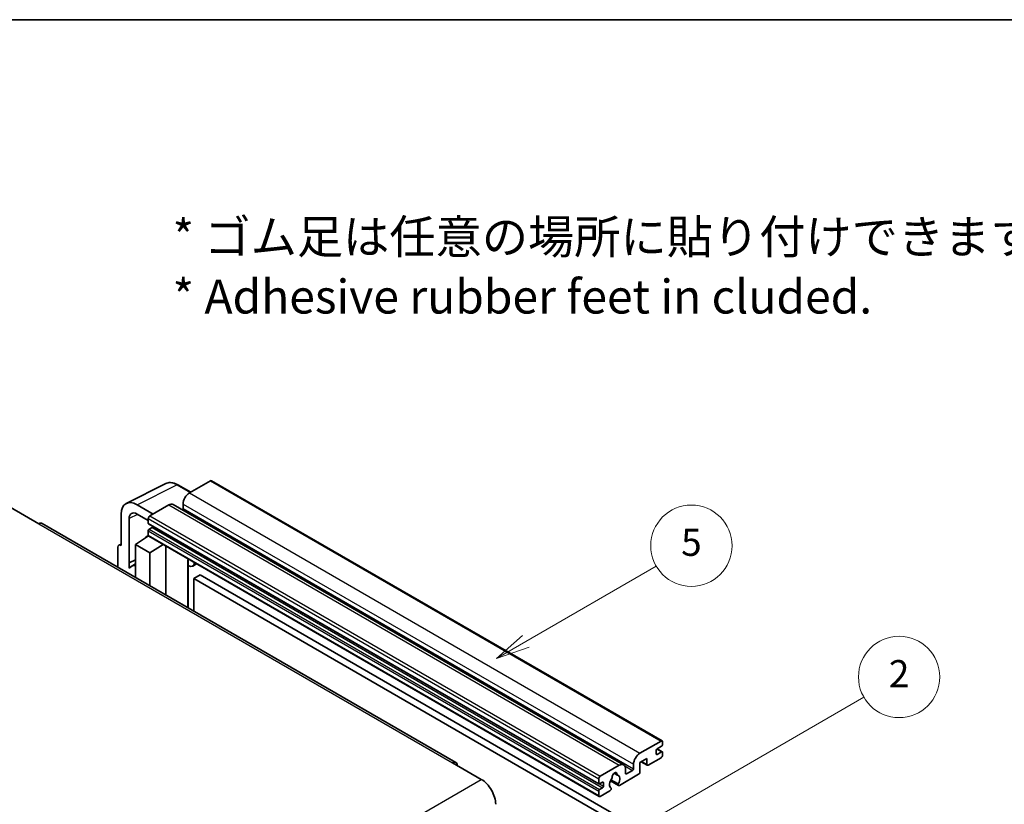
# Model space of a CAD drawing. Units: millimetres. Extents: x 1 to 10824, y -8 to 1397.
# Drawn here: x 257 to 475, y 662 to 835 of the extents above; entities that cross this region are included whole.
import ezdxf

# ---------------------------------------------------------------- set-up
doc = ezdxf.new("R2010")
doc.units = ezdxf.units.MM
for name, color, linetype, lineweight in [('Border (ISO)', 7, 'Continuous', 35), ('Symbol (ISO)', 7, 'Continuous', 18), ('Symbol (TK)', 100, 'Continuous', 18), ('Visible (ISO)', 7, 'Continuous', 35), ('Visible Narrow (ISO)', 7, 'Continuous', 25)]:
    doc.layers.add(name, color=color, linetype=linetype, lineweight=lineweight)
doc.styles.add('Note Text (TK)', font='MS PGothic.ttf')
doc.styles.add('Note Text (TK2)', font='MS PGothic.ttf')

# ---------------------------------------------------------------- blocks, each defined once
blk = doc.blocks.new('図面枠 tk図枠')
at = {"layer": 'Border (ISO)'}
blk.add_line((14.5, 289), (405.5, 289), dxfattribs=at)
blk = doc.blocks.new('バルーン5')
at = {"layer": 'Symbol (TK)', "color": 100}
for p, q in [((145.257, 229.291), (162.153, 239.046)), ((145.007, 229.724), (143.092, 228.041)), ((145.257, 229.291), (143.092, 228.041)), ((143.092, 228.041), (145.507, 228.858))]:
    blk.add_line(p, q, dxfattribs=at)
at = {"layer": 'Symbol (TK)'}
blk.add_circle((164.751, 240.546), 3, dxfattribs=at)
at = {"layer": 'Symbol (TK)', "color": 7, "insert": (164.751, 240.528), "char_height": 2, "attachment_point": 5, "style": 'Note Text (TK2)'}
blk.add_mtext('2', dxfattribs=at)
blk = doc.blocks.new('バルーン12')
at = {"layer": 'Symbol (TK)', "color": 100}
for p, q in [((137.21, 243.165), (146.827, 248.717)), ((136.96, 243.598), (135.045, 241.915)), ((137.21, 243.165), (135.045, 241.915)), ((135.045, 241.915), (137.46, 242.732))]:
    blk.add_line(p, q, dxfattribs=at)
at = {"layer": 'Symbol (TK)'}
blk.add_circle((149.425, 250.217), 3, dxfattribs=at)
at = {"layer": 'Symbol (TK)', "color": 7, "insert": (149.425, 250.211), "char_height": 2, "attachment_point": 5, "style": 'Note Text (TK2)'}
blk.add_mtext('5', dxfattribs=at)

msp = doc.modelspace()

# ---------------------------------------------------------------- linework, layer by layer
at = {"layer": 'Visible (ISO)'}
for p, q in [((280.9217, 728.0562), (289.7213, 732.451)), ((299.5974, 733.0666), (294.9305, 730.3722)), ((299.8474, 733.0914), (399.5495, 675.5284)), ((295.2047, 730.5305), (292.3638, 732.1706)), ((293.5163, 727.9227), (293.5163, 726.9429)), ((255.2264, 727.2491), (261.5904, 723.5748)), ((279.7984, 725.7206), (279.7984, 718.7779)), ((286.8695, 725.7181), (283.3318, 727.7606)), ((283.3339, 725.7169), (285.8088, 724.288)), ((290.3343, 727.7186), (286.1624, 725.3099)), ((291.3343, 727.8176), (391.0364, 670.2546)), ((353.9107, 670.781), (262.3404, 723.6491)), ((281.5673, 714.8972), (281.5673, 724.6969)), ((285.8088, 724.6975), (285.8088, 723.7177)), ((285.8709, 723.5804), (385.573, 666.0174)), ((285.8088, 722.0031), (285.8088, 721.0233)), ((286.6573, 722.7379), (286.0209, 722.3705)), ((282.9804, 718.982), (285.8406, 720.8724)), ((285.2262, 720.4943), (285.8113, 720.9766)), ((285.2488, 720.4813), (285.2262, 720.4943)), ((285.2262, 720.4943), (285.2262, 720.4664)), ((285.9124, 720.7944), (385.6144, 663.2314)), ((279.0913, 718.3702), (279.0913, 713.978)), ((279.316, 718.8373), (279.7984, 719.0782)), ((279.7984, 718.7779), (279.798, 718.7782)), ((282.9804, 718.982), (282.9804, 711.7326)), ((286.1624, 717.1449), (282.9804, 718.982)), ((286.1624, 717.1449), (289.0955, 718.9566)), ((286.1624, 709.8955), (286.1624, 717.1449)), ((289.6979, 707.8543), (289.6979, 718.6088)), ((281.5673, 714.8972), (282.9804, 715.603)), ((281.5677, 714.8969), (281.5673, 714.8972)), ((281.5677, 714.8969), (282.9804, 715.6025)), ((281.5677, 713.7271), (281.5677, 714.8969)), ((294.6193, 715.5045), (294.7943, 715.6664)), ((294.621, 715.5061), (294.621, 705.0119)), ((282.9804, 714.6689), (282.0196, 714.1142)), ((296.5012, 714.6809), (295.6476, 714.1881)), ((297.2993, 712.2664), (295.8851, 711.4499)), ((295.8851, 704.2821), (295.8851, 711.4499)), ((295.8851, 711.4499), (393.8194, 654.9075)), ((297.2993, 712.2664), (395.2336, 655.724)), ((394.6325, 672.8092), (399.2995, 675.5036)), ((398.2388, 673.4215), (398.2388, 672.6867)), ((399.4409, 674.3605), (398.4509, 673.789)), ((398.4681, 673.7989), (399.5909, 673.1506)), ((399.653, 675.2995), (399.653, 674.7279)), ((396.1882, 671.6661), (394.6325, 670.7679)), ((396.1882, 670.3597), (396.1882, 671.6661)), ((399.2995, 671.8294), (396.471, 670.1964)), ((398.4509, 672.5642), (399.4409, 673.1358)), ((399.653, 673.0133), (399.653, 672.4417)), ((353.1607, 670.7067), (359.5247, 667.0324)), ((385.8644, 667.7469), (390.0364, 670.1555)), ((391.4506, 669.3391), (391.4506, 668.3593)), ((393.2183, 669.3799), (393.2183, 670.3597)), ((394.6325, 670.7679), (394.6325, 668.645)), ((394.9397, 670.9452), (396.271, 670.1766)), ((385.5109, 666.1547), (385.5109, 667.1345)), ((389.835, 666.017), (388.2146, 666.9526)), ((388.9277, 668.3976), (389.6173, 667.9994)), ((394.3497, 668.1551), (390.0898, 665.6957)), ((391.6627, 668.2368), (393.0062, 669.0125)), ((386.3594, 666.3997), (385.723, 666.0322)), ((385.723, 664.8075), (386.3594, 665.1749)), ((386.5715, 665.5423), (386.5715, 666.2772)), ((388.0954, 666.7119), (389.8898, 665.6759)), ((388.2146, 665.1313), (388.2578, 665.1064)), ((385.5109, 663.4603), (385.5109, 664.4401)), ((388.003, 664.4908), (385.8644, 663.2562))]:
    msp.add_line(p, q, dxfattribs=at)
for centre, major_axis, ratio, start_param, end_param in [((299.5974, 732.6584), (0.25, 0.433), 0.57735027, 0, 0.78539816), ((294.9305, 728.7392), (-1, -1.7321), 0.57735027, 3.92699082, 5.49778714), ((283.3361, 723.6732), (-2.503, 4.3354), 0.5766475, 5.49839613, 7.06797448), ((290.3343, 726.0856), (1, 1.7321), 0.57735027, 0, 0.78539816), ((283.3361, 723.6732), (-1.2515, 2.1677), 0.5766475, 5.49839613, 7.06797448), ((293.3041, 726.8204), (-0.15, -0.2598), 0.57735027, 1.15447238, 2.35619449), ((261.5904, 722.3501), (0.75, 1.299), 0.57735027, 0, 0.78539816), ((286.1624, 724.9016), (-0.25, -0.433), 0.57735027, 3.92699082, 5.49778714), ((286.0209, 723.8402), (-0.15, -0.2598), 0.57735027, 5.49778714, 6.28318531), ((286.0209, 722.1256), (-0.15, -0.2598), 0.57735027, 3.92699082, 5.49778714), ((286.6573, 722.9829), (-0.15, -0.2598), 0.57735027, 0.78539816, 1.99787491), ((286.1624, 721.2274), (-0.25, -0.433), 0.57735027, 5.49778714, 6.28318531), ((279.7988, 717.9607), (-0.5006, 0.8671), 0.5766475, 5.49839613, 7.06797448), ((294.121, 715.7246), (-0.4996, 0.2183), 0.0957488, 2.43291877, 3.09977496), ((294.6476, 715.9202), (1, -1.7321), 0.57735027, 5.47896434, 6.96484411), ((284.3946, 710.0006), (-2.375, 4.1136), 0.57735027, 5.93239267, 6.4981299), ((398.4509, 673.544), (-0.15, -0.2598), 0.57735027, 3.92699082, 5.49778714), ((399.2995, 675.0954), (0.25, 0.433), 0.57735027, 5.49778714, 7.06858347), ((399.4409, 674.6055), (-0.15, -0.2598), 0.57735027, 0.78539816, 2.35619449), ((394.6325, 671.1762), (1, 1.7321), 0.57735027, 0.78539816, 2.35619449), ((398.4509, 672.8092), (-0.15, -0.2598), 0.57735027, 5.49778714, 7.06858347), ((399.2995, 672.2376), (-0.25, -0.433), 0.57735027, 0.78539816, 2.35619449), ((399.4409, 672.8908), (0.15, 0.2598), 0.57735027, 5.49778714, 7.06858347), ((353.1607, 669.4819), (0.75, 1.299), 0.57735027, 5.49778714, 7.06858347), ((390.0364, 668.5226), (1, 1.7321), 0.57735027, 5.49778714, 7.06858347), ((393.0062, 669.2574), (0.15, 0.2598), 0.57735027, 3.92699082, 5.49778714), ((396.471, 670.523), (-0.2, -0.3464), 0.57735027, 5.49778714, 7.06858347), ((359.5247, 663.3582), (2.25, -3.8971), 0.57735027, 0.78539816, 2.35619449), ((385.8644, 667.3386), (0.25, 0.433), 0.57735027, 0.78539816, 2.35619449), ((389.0464, 666.5221), (-0.8105, -1.4038), 0.57735027, 4.44838985, 6.30980171), ((388.3054, 667.3883), (-0.15, -0.2598), 0.57735027, 1.71584878, 2.41828344), ((389.0464, 667.8694), (0.375, 0.6495), 0.57735027, 5.4356982, 8.70146874), ((389.7874, 668.244), (-0.15, -0.2598), 0.57735027, 5.4356982, 6.13813286), ((389.0464, 666.5221), (0.8105, 1.4038), 0.57735027, 4.68577258, 6.54718444), ((391.6627, 668.4817), (-0.15, -0.2598), 0.57735027, 5.49778714, 7.06858347), ((394.3497, 668.4817), (-0.2, -0.3464), 0.57735027, 0.78539816, 2.35619449), ((385.723, 666.2772), (-0.15, -0.2598), 0.57735027, 5.49778714, 7.06858347), ((385.723, 664.5625), (0.15, 0.2598), 0.57735027, 0.78539816, 2.35619449), ((386.3594, 666.1547), (0.15, 0.2598), 0.57735027, 5.49778714, 7.06858347), ((386.3594, 665.4199), (0.15, 0.2598), 0.57735027, 3.92699082, 5.49778714), ((388.003, 664.8174), (0.2, 0.3464), 0.57735027, 3.92699082, 5.9469406), ((390.0898, 666.0223), (-0.2, -0.3464), 0.57735027, 5.04863368, 7.06858347), ((385.8644, 663.6644), (-0.25, -0.433), 0.57735027, 5.49778714, 7.06858347)]:
    msp.add_ellipse(centre, major_axis=major_axis, ratio=ratio, start_param=start_param, end_param=end_param, dxfattribs=at)
msp.add_open_spline([(292.3638, 732.1706), (292.1859, 732.2734), (292.0059, 732.3619), (291.644, 732.5077), (291.4621, 732.5649), (291.0991, 732.6448), (290.918, 732.6674), (290.5602, 732.6743), (290.3836, 732.6585), (290.0416, 732.5856), (289.8764, 732.5284), (289.7213, 732.451)], degree=3, knots=[-0.784789176, -0.784789176, -0.784789176, -0.784789176, -0.634804167, -0.634804167, -0.484819157, -0.484819157, -0.334834148, -0.334834148, -0.184849139, -0.184849139, -0.03486413, -0.03486413, -0.03486413, -0.03486413], dxfattribs=at)
at = {"layer": 'Visible Narrow (ISO)'}
for p, q in [((299.5974, 733.0666), (399.2995, 675.5036)), ((283.3318, 727.7606), (292.1262, 732.1528)), ((292.1262, 732.1528), (295.0704, 730.4529)), ((294.9305, 730.3722), (394.6325, 672.8092)), ((293.5163, 727.9227), (393.2183, 670.3597)), ((290.3343, 727.7186), (390.0364, 670.1555)), ((293.5163, 726.9429), (393.2183, 669.3799)), ((261.5904, 723.5748), (353.1607, 670.7067)), ((283.4618, 725.6431), (281.5673, 724.6969)), ((285.8088, 724.6975), (385.5109, 667.1345)), ((285.8088, 723.7177), (385.5109, 666.1547)), ((286.1624, 725.3099), (385.8644, 667.7469)), ((285.8088, 722.0031), (385.5109, 664.4401)), ((286.0209, 722.3705), (385.723, 664.8075)), ((286.6573, 722.7379), (386.3594, 665.1749)), ((285.8088, 721.0233), (385.5109, 663.4603)), ((279.798, 718.7782), (279.7984, 718.7784)), ((294.4867, 715.5277), (294.6972, 715.7225)), ((294.4867, 715.5277), (294.4867, 705.0895)), ((398.3893, 673.7429), (399.4409, 673.1358)), ((398.2388, 672.6867), (398.4509, 672.5642)), ((391.2889, 670.004), (393.0062, 669.0125)), ((395.0568, 671.0129), (396.1882, 670.3597)), ((267.9544, 614.1643), (359.5247, 667.0324)), ((389.0135, 668.4616), (389.5757, 668.137)), ((391.4506, 668.3593), (391.6627, 668.2368)), ((385.723, 666.0322), (386.5715, 665.5423)), ((386.3594, 666.3997), (386.5715, 666.2772))]:
    msp.add_line(p, q, dxfattribs=at)
for centre, major_axis, ratio, start_param, end_param in [((292.1177, 728.0589), (-2.4763, 4.3494), 0.57677384, 5.50187364, 6.25179868), ((292.1138, 731.7376), (0.25, 0.433), 0.57735027, 0, 0.75049158)]:
    msp.add_ellipse(centre, major_axis=major_axis, ratio=ratio, start_param=start_param, end_param=end_param, dxfattribs=at)

# ---------------------------------------------------------------- block references
at = {"xscale": 3, "yscale": 3, "zscale": 3}
msp.add_blockref('図面枠 tk図枠', (-42.2476, -31.9488), dxfattribs=at)
at = {"layer": 'Symbol (TK)', "xscale": 3, "yscale": 3, "zscale": 3}
for name in ['バルーン12', 'バルーン5']:
    msp.add_blockref(name, (-42.2476, -31.9488), dxfattribs=at)

# ---------------------------------------------------------------- texts
at = {"layer": 'Symbol (ISO)', "color": 7, "insert": (291.1779, 780.4294), "char_height": 7.5, "width": 208.464918, "attachment_point": 4, "line_spacing_factor": 1.058182, "style": 'Note Text (TK)'}
msp.add_mtext('{\\fＭＳ Ｐゴシック|b0|i0;* ゴム足は任意の場所に貼り付けできます。\\P\\fＭＳ Ｐゴシック|b0|i0;* Adhesive rubber feet in cluded.}', dxfattribs=at)

doc.saveas('drawing.dxf')
